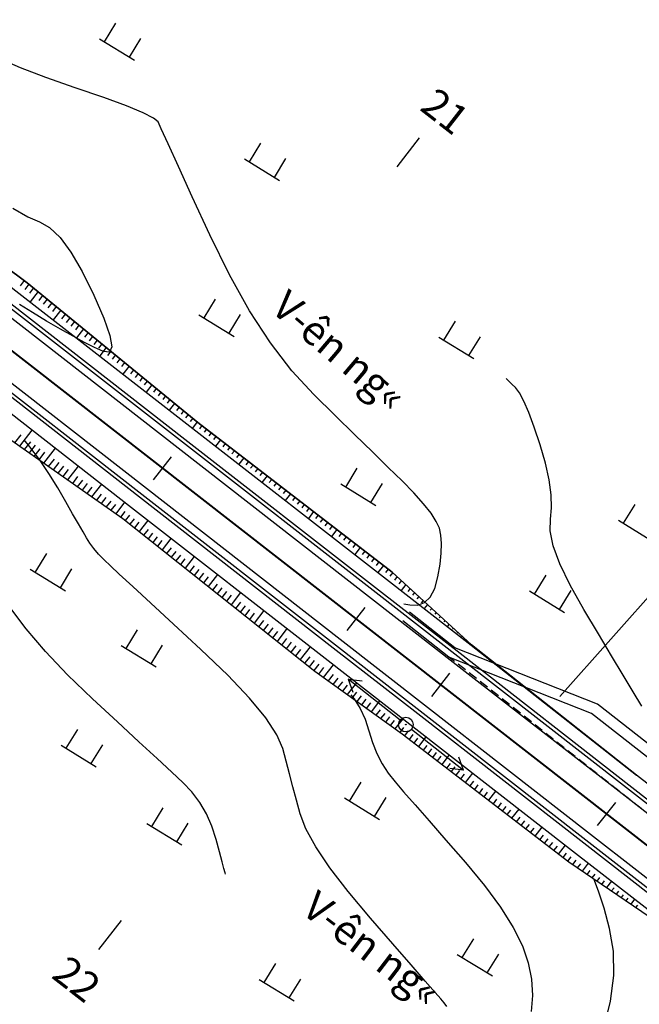
# Model space of a CAD drawing. Units: inches. Extents: x 14 to 7553, y 13 to 4622.
# Drawn here: x 1638 to 1680, y 4267 to 4334 of the extents above; entities that cross this region are included whole.
import ezdxf

# ---------------------------------------------------------------- set-up
doc = ezdxf.new("R2010")
doc.units = ezdxf.units.IN
doc.header["$MEASUREMENT"] = 0
doc.linetypes.add('HIDDEN2', pattern=[4.7625, 3.175, -1.5875])
for name, color, linetype in [('CAODO', 2, 'Continuous'), ('DH_01(Tân Mỹ - Ngọc Lâu - Tự Do)_DongMuc', 3, 'Continuous'), ('DIEN', 7, 'Continuous'), ('ENTCOC', 1, 'Continuous'), ('ghi chu', 7, 'Continuous'), ('Le GC_3D', 4, 'Continuous'), ('Le KGC_3D', 5, 'Continuous'), ('MEPTLP', 2, 'Continuous'), ('MEPTLT', 2, 'Continuous'), ('TALUY_2D', 7, 'Continuous'), ('Texttencoc', 5, 'Continuous'), ('THUCVAT', 3, 'Continuous'), ('TUYEN', 7, 'Continuous')]:
    doc.layers.add(name, color=color, linetype=linetype)
doc.layers.add('Taluy_3D', color=1, linetype='Continuous', lineweight=18)
doc.styles.get("Standard").update_dxf_attribs({"font": 'arial.ttf'})
doc.styles.add('TenCoc', font='VHARIALN.TTF')
doc.styles.add('VNTIME', font='VNTIME.TTF')
doc.dimstyles.get("Standard").update_dxf_attribs({"dimtxt": 0.18, "dimasz": 0.18, "dimexe": 0.18, "dimexo": 0.0625, "dimgap": 0.09, "dimtad": 0, "dimtih": 1, "dimtoh": 1, "dimdec": 4, "dimzin": 0, "dimdsep": 46, "dimtxsty": 'Standard', "dimcen": 0.09, "dimadec": 0, "dimazin": 0, "dimtfac": 1, "dimtdec": 4, "dimtofl": 0, "dimtmove": 0, "dimatfit": 3, "dimfxl": 0, "dimtolj": 1, "dimtzin": 0, "dimarcsym": 0})

# ---------------------------------------------------------------- blocks, each defined once
blk = doc.blocks.new('HT1')
at = {"layer": 'DIEN', "color": 170, "linetype": 'Continuous'}
for points in [[(134.607, 289.998), (133.801, 290.496)], [(130.107, 289.998), (134.607, 289.998)], [(134.607, 289.998), (133.801, 289.5)]]:
    blk.add_lwpolyline(points, dxfattribs=at)
for radius in [0.5, 0.0223]:
    blk.add_circle((129.607, 289.998), radius, dxfattribs=at)
blk = doc.blocks.new('HT')
at = {"layer": 'DIEN', "color": 170, "linetype": 'Continuous'}
for points in [[(124.607, 292.046), (125.413, 292.544)], [(124.607, 292.046), (125.413, 291.548)], [(129.107, 292.046), (124.607, 292.046)]]:
    blk.add_lwpolyline(points, dxfattribs=at)
for radius in [0.5, 0.0223]:
    blk.add_circle((129.607, 292.046), radius, dxfattribs=at)
blk = doc.blocks.new('HT2')
at = {"layer": 'DIEN'}
for name, p in [('HT', (0, -2.048)), ('HT1', (0, 0))]:
    blk.add_blockref(name, p, dxfattribs=at)
blk = doc.blocks.new('Hoa - mµu')
at = {"layer": 'THUCVAT', "color": 3}
for p, q in [((-1, 0), (-1, 1.5)), ((1, 0), (1, 1.5)), ((-1.4, 0), (1.4, 0))]:
    blk.add_line(p, q, dxfattribs=at)
blk = doc.blocks.new('tx')
at = {"layer": 'CAODO'}
for p, q in [((-4.25, 15.073), (-4.25, 19)), ((-3.5, 15), (-3.5, 19)), ((-7.25, 5.073), (-4.25, 15.073)), ((-6.5, 5), (-3.5, 15)), ((-7.25, 5.073), (-7.25, -5.073)), ((-6.5, 5), (-6.5, -5)), ((-7.25, -5.073), (-4.25, -15.073)), ((-6.5, -5), (-3.5, -15)), ((-4.25, -15.073), (-4.25, -19)), ((-3.5, -15), (-3.5, -19))]:
    blk.add_line(p, q, dxfattribs=at)
at = {"layer": 'CAODO', "linetype": 'HIDDEN2', "ltscale": 0.2}
blk.add_lwpolyline([(-3.5, 15), (-3.5, -15)], dxfattribs=at)

msp = doc.modelspace()

# ---------------------------------------------------------------- linework, layer by layer
at = {"layer": 'DH_01(Tân Mỹ - Ngọc Lâu - Tự Do)_DongMuc', "color": 8}
for points, elevation in [([(1664.04275, 4294.22268), (1664.4331, 4294.14412), (1664.98234, 4294.11778), (1665.44878, 4294.29598), (1665.83243, 4294.67872), (1666.13329, 4295.266), (1666.35135, 4296.05782), (1666.49676, 4296.90509), (1666.57967, 4297.65873), (1666.60007, 4298.31874), (1666.55797, 4298.88511), (1666.45336, 4299.35785), (1666.24307, 4299.82734), (1665.88392, 4300.38398), (1665.37591, 4301.02776), (1664.71903, 4301.75869), (1663.9133, 4302.57676), (1662.96896, 4303.50123), (1661.89626, 4304.55135), (1660.6952, 4305.72714), (1659.36579, 4307.02858), (1657.90802, 4308.45567), (1656.40715, 4310.08264), (1654.94845, 4311.98369), (1653.53192, 4314.15884), (1652.15755, 4316.60807), (1650.82534, 4319.33139), (1649.63555, 4321.92707), (1648.68841, 4323.99336), (1647.98392, 4325.53028), (1647.5221, 4326.53781), (1647.30292, 4327.01596), (1646.99926, 4327.27996), (1646.28397, 4327.64505), (1645.15705, 4328.11121), (1643.6185, 4328.67847), (1641.66832, 4329.3468), (1639.6595, 4330.04543), (1637.94502, 4330.70356), (1636.5249, 4331.32119)], 383), ([(1637.42654, 4321.13616), (1638.45411, 4320.55798), (1639.2427, 4320.21652), (1639.92618, 4319.83839), (1640.63841, 4319.15021), (1641.3794, 4318.15198), (1642.14913, 4316.8437), (1642.94762, 4315.22537), (1643.62354, 4313.65334), (1644.02554, 4312.484), (1644.15365, 4311.71734), (1644.00784, 4311.35335), (1643.58813, 4311.39204), (1642.9878, 4311.66672), (1642.30014, 4312.01067), (1641.52513, 4312.4239), (1640.66279, 4312.90641), (1639.71311, 4313.4582), (1638.75713, 4314.03489), (1637.87587, 4314.59213)], 384), ([(1680.21763, 4287.25697), (1679.64016, 4288.22231), (1678.95769, 4289.36316), (1678.17023, 4290.67953), (1677.27777, 4292.17142), (1676.28032, 4293.83882), (1675.34928, 4295.48887), (1674.65605, 4296.92871), (1674.20064, 4298.15834), (1673.98304, 4299.17775), (1674.00326, 4299.98696), (1674.08658, 4300.75197), (1674.05829, 4301.63882), (1673.9184, 4302.64749), (1673.66691, 4303.778), (1673.30381, 4305.03035), (1672.90152, 4306.23703), (1672.53243, 4307.23057), (1672.19655, 4308.01097), (1671.89388, 4308.57822), (1671.62443, 4308.93233), (1671.39686, 4309.15511), (1671.21986, 4309.32838), (1671.09343, 4309.45215), (1671.01758, 4309.52641), (1670.99229, 4309.55116), (1670.9923, 4309.55117)], 382), ([(1651.8876, 4275.81042), (1651.8876, 4275.81042), (1651.8876, 4275.81042), (1651.8876, 4275.81042), (1651.8876, 4275.81043), (1651.8876, 4275.81043), (1651.86253, 4275.90497), (1651.78729, 4276.18861), (1651.66191, 4276.66134), (1651.48636, 4277.32317), (1651.26066, 4278.17408), (1650.96971, 4279.08537), (1650.59842, 4279.92832), (1650.14678, 4280.70292), (1649.6148, 4281.40917), (1649.00247, 4282.04708), (1648.23442, 4282.75774), (1647.23528, 4283.68221), (1646.00505, 4284.82051), (1644.54372, 4286.17264), (1642.8513, 4287.73859), (1641.14384, 4289.38339), (1639.6374, 4290.97209), (1638.33197, 4292.50467), (1637.22757, 4293.98114)], 386), ([(1660.41976, 4288.01805), (1660.64172, 4287.75276), (1661.05584, 4287.09635), (1661.39209, 4286.3716), (1661.65046, 4285.57849), (1661.89731, 4284.77739), (1662.19901, 4284.02864), (1662.55555, 4283.33223), (1662.96694, 4282.68818), (1663.43317, 4282.09647), (1664.01968, 4281.42457), (1664.7919, 4280.53992), (1665.74982, 4279.44252), (1666.89346, 4278.13237), (1668.2228, 4276.60948), (1669.53165, 4275.03249), (1670.6138, 4273.56006), (1671.46925, 4272.1922), (1672.098, 4270.92889), (1672.50005, 4269.77014), (1672.71377, 4268.66582), (1672.77749, 4267.56582), (1672.69123, 4266.47013)], 384), ([(1674.8099, 4258.44219), (1674.89414, 4258.64035), (1675.14686, 4259.23481), (1675.56807, 4260.22559), (1676.15776, 4261.61267), (1676.91593, 4263.39605), (1677.63473, 4265.33032), (1678.10631, 4267.17005), (1678.33067, 4268.91523), (1678.30781, 4270.56587), (1678.03773, 4272.12196), (1677.65328, 4273.50957), (1677.2873, 4274.65474), (1676.96448, 4275.49336)], 383)]:
    msp.add_lwpolyline(points, dxfattribs=dict(at, elevation=elevation))
at = {"layer": 'DH_01(Tân Mỹ - Ngọc Lâu - Tự Do)_DongMuc', "color": 30, "elevation": 385}
msp.add_lwpolyline([(1666.96905, 4266.79586), (1666.78124, 4267.0514), (1666.55408, 4267.32509), (1666.16504, 4267.77079), (1665.49155, 4268.54233), (1664.53362, 4269.63973), (1663.29126, 4271.06298), (1661.76445, 4272.81209), (1660.23754, 4274.62639), (1658.99484, 4276.24522), (1658.03637, 4277.6686), (1657.36211, 4278.89651), (1656.97207, 4279.92896), (1656.72671, 4280.85401), (1656.48648, 4281.75972), (1656.25138, 4282.64609), (1656.0214, 4283.51312), (1655.79656, 4284.36081), (1655.39532, 4285.30118), (1654.63616, 4286.44626), (1653.51908, 4287.79603), (1652.04409, 4289.35051), (1650.21117, 4291.10969), (1648.35562, 4292.82658), (1646.81273, 4294.25417), (1645.5825, 4295.39247), (1644.66492, 4296.24148), (1644.06, 4296.8012), (1643.63634, 4297.20931), (1643.26256, 4297.60349), (1642.93866, 4297.98376), (1642.66464, 4298.3501), (1642.44049, 4298.70252), (1642.20261, 4299.11504), (1641.88739, 4299.66167), (1641.49483, 4300.34243), (1641.02493, 4301.1573), (1640.47769, 4302.1063), (1639.87675, 4303.09537), (1639.24575, 4304.03047), (1638.5847, 4304.9116), (1638.20319, 4305.36822)], dxfattribs=at)
at = {"layer": 'ENTCOC', "color": 2}
for p, q in [((1648.20755, 4304.23037), (1646.97869, 4302.65242)), ((1661.38339, 4293.96941), (1660.15454, 4292.39146)), ((1667.14289, 4289.48408), (1665.91403, 4287.90614)), ((1678.4252, 4280.69775), (1677.19634, 4279.11981))]:
    msp.add_line(p, q, dxfattribs=at)
at = {"layer": 'Le GC_3D'}
for points in [[(1596.53497, 4341.25052, 44.9261), (1605.39614, 4336.40392, 44.7493), (1607.15083, 4335.44419, 44.75187), (1608.46685, 4334.7244, 44.7538), (1608.91306, 4334.47917, 44.75444), (1610.68779, 4333.48014, 44.75701), (1612.44603, 4332.45235, 44.7403), (1614.18731, 4331.39609, 44.7043), (1615.91117, 4330.31162, 44.6683), (1617.10725, 4329.53586, 44.6431), (1617.61714, 4329.19923, 44.6323), (1619.30478, 4328.05922, 44.5963), (1620.97364, 4326.89189, 44.5603), (1622.62328, 4325.69756, 44.52044), (1624.25326, 4324.47653, 44.44587), (1625.302, 4323.66869, 44.3974), (1625.85429, 4323.2386, 44.3713), (1627.43225, 4322.00976, 44.29673), (1637.1367, 4314.45241, 44.0549), (1648.9714, 4305.23612, 43.7849), (1662.14736, 4294.97533, 43.4843), (1667.90692, 4290.49007, 43.3529), (1679.18933, 4281.70388, 43.0955), (1688.65709, 4274.33085, 42.8795)], [(1596.29504, 4340.81185, 44.9461), (1605.15621, 4335.96525, 44.7643), (1606.9109, 4335.00552, 44.7583), (1608.22692, 4334.28573, 44.7538), (1608.67134, 4334.04148, 44.7523), (1610.43899, 4333.04644, 44.7463), (1612.1902, 4332.02276, 44.7253), (1613.92452, 4330.97072, 44.6893), (1615.64149, 4329.89058, 44.6533), (1616.83279, 4329.11792, 44.6281), (1617.34064, 4328.78264, 44.6173), (1619.02154, 4327.64718, 44.5813), (1620.68373, 4326.48452, 44.5453), (1622.32678, 4325.29496, 44.5063), (1623.95025, 4324.07881, 44.4403), (1624.99479, 4323.2742, 44.3974), (1625.54708, 4322.84411, 44.3743), (1627.12504, 4321.61527, 44.3083), (1636.82949, 4314.05792, 44.0749), (1648.66419, 4304.84163, 43.8049), (1661.84016, 4294.58084, 43.5043), (1667.59971, 4290.09558, 43.3729), (1678.88212, 4281.30939, 43.1155), (1688.34988, 4273.93636, 42.8995)], [(1594.61552, 4337.74115, 44.9461), (1603.4767, 4332.89454, 44.7643), (1605.23139, 4331.93482, 44.7283), (1606.5474, 4331.21502, 44.7013), (1606.97934, 4330.97763, 44.6923), (1608.69734, 4330.01054, 44.6563), (1610.39937, 4329.01562, 44.6203), (1612.08498, 4327.99312, 44.5843), (1613.75372, 4326.94332, 44.5483), (1614.91157, 4326.19236, 44.5231), (1615.40515, 4325.8665, 44.5123), (1617.03884, 4324.76293, 44.4763), (1618.65435, 4323.63293, 44.4403), (1620.25125, 4322.47677, 44.4043), (1621.82912, 4321.29478, 44.3683), (1622.84433, 4320.51277, 44.3449), (1623.39661, 4320.08268, 44.3323), (1624.97457, 4318.85384, 44.2963), (1634.67903, 4311.29649, 44.0749), (1646.51372, 4302.0802, 43.8049), (1659.68969, 4291.81941, 43.5043), (1665.44924, 4287.33415, 43.3729), (1676.73165, 4278.54796, 43.1155), (1686.19941, 4271.17493, 42.8995)], [(1594.37559, 4337.30247, 44.9261), (1603.23677, 4332.45587, 44.7493), (1604.99145, 4331.49615, 44.7133), (1606.30747, 4330.77635, 44.6863), (1606.73763, 4330.53994, 44.6773), (1608.44853, 4329.57684, 44.6413), (1610.14354, 4328.58602, 44.6053), (1611.82219, 4327.56775, 44.5693), (1613.48404, 4326.52228, 44.5333), (1614.63711, 4325.77443, 44.5081), (1615.12866, 4325.4499, 44.4973), (1616.7556, 4324.3509, 44.4613), (1618.36444, 4323.22556, 44.4253), (1619.95474, 4322.07417, 44.3893), (1621.5261, 4320.89706, 44.3533), (1622.53712, 4320.11828, 44.3299), (1623.0894, 4319.68819, 44.3173), (1624.66736, 4318.45935, 44.2813), (1634.37182, 4310.902, 44.0549), (1646.20651, 4301.68571, 43.7849), (1659.38248, 4291.42492, 43.4843), (1665.14203, 4286.93966, 43.3529), (1676.42444, 4278.15347, 43.0955), (1685.8922, 4270.78044, 42.8795)]]:
    msp.add_polyline3d(points, dxfattribs=at)
at = {"layer": 'Le KGC_3D'}
for points in [[(1596.53497, 4341.25052, 44.9261), (1605.39614, 4336.40392, 44.7493), (1607.15083, 4335.44419, 44.75187), (1608.46685, 4334.7244, 44.7538), (1608.91306, 4334.47917, 44.75444), (1610.68779, 4333.48014, 44.75701), (1612.44603, 4332.45235, 44.7403), (1614.18731, 4331.39609, 44.7043), (1615.91117, 4330.31162, 44.6683), (1617.10725, 4329.53586, 44.6431), (1617.61714, 4329.19923, 44.6323), (1619.30478, 4328.05922, 44.5963), (1620.97364, 4326.89189, 44.5603), (1622.62328, 4325.69756, 44.52044), (1624.25326, 4324.47653, 44.44587), (1625.302, 4323.66869, 44.3974), (1625.85429, 4323.2386, 44.3713), (1627.43225, 4322.00976, 44.29673), (1637.1367, 4314.45241, 44.0549), (1648.9714, 4305.23612, 43.7849), (1662.14736, 4294.97533, 43.4843), (1667.90692, 4290.49007, 43.3529), (1679.18933, 4281.70388, 43.0955), (1688.65709, 4274.33085, 42.8795)], [(1596.65494, 4341.46986, 44.9161), (1605.51611, 4336.62325, 44.7393), (1607.2708, 4335.66353, 44.74187), (1608.58681, 4334.94374, 44.7438), (1609.03391, 4334.69801, 44.74444), (1610.8122, 4333.69699, 44.74701), (1612.57395, 4332.66715, 44.7303), (1614.31871, 4331.60877, 44.6943), (1616.04601, 4330.52213, 44.6583), (1617.24448, 4329.74483, 44.6331), (1617.75539, 4329.40752, 44.6223), (1619.4464, 4328.26524, 44.5863), (1621.1186, 4327.09558, 44.5503), (1622.77154, 4325.89886, 44.51044), (1624.40477, 4324.67538, 44.43587), (1625.45561, 4323.86594, 44.3874), (1626.00789, 4323.43585, 44.3613), (1627.58585, 4322.20701, 44.28673), (1637.29031, 4314.64965, 44.0449), (1649.12501, 4305.43337, 43.7749), (1662.30097, 4295.17257, 43.4743), (1668.06052, 4290.68731, 43.3429), (1679.34294, 4281.90112, 43.0855), (1688.81069, 4274.52809, 42.8695)], [(1594.25563, 4337.08314, 44.9161), (1603.1168, 4332.23653, 44.7393), (1604.87149, 4331.27681, 44.7033), (1606.1875, 4330.55702, 44.6763), (1606.61677, 4330.32109, 44.6673), (1608.32413, 4329.35999, 44.6313), (1610.01562, 4328.37123, 44.5953), (1611.69079, 4327.35506, 44.5593), (1613.3492, 4326.31176, 44.5233), (1614.49988, 4325.56546, 44.4981), (1614.99041, 4325.24161, 44.4873), (1616.61398, 4324.14488, 44.4513), (1618.21948, 4323.02187, 44.4153), (1619.80649, 4321.87288, 44.3793), (1621.37459, 4320.6982, 44.3433), (1622.38351, 4319.92104, 44.3199), (1622.9358, 4319.49095, 44.3073), (1624.51376, 4318.26211, 44.2713), (1634.21821, 4310.70475, 44.0449), (1646.05291, 4301.48847, 43.7749), (1659.22887, 4291.22767, 43.4743), (1664.98843, 4286.74241, 43.3429), (1676.27084, 4277.95622, 43.0855), (1685.7386, 4270.58319, 42.8695)], [(1594.37559, 4337.30247, 44.9261), (1603.23677, 4332.45587, 44.7493), (1604.99145, 4331.49615, 44.7133), (1606.30747, 4330.77635, 44.6863), (1606.73763, 4330.53994, 44.6773), (1608.44853, 4329.57684, 44.6413), (1610.14354, 4328.58602, 44.6053), (1611.82219, 4327.56775, 44.5693), (1613.48404, 4326.52228, 44.5333), (1614.63711, 4325.77443, 44.5081), (1615.12866, 4325.4499, 44.4973), (1616.7556, 4324.3509, 44.4613), (1618.36444, 4323.22556, 44.4253), (1619.95474, 4322.07417, 44.3893), (1621.5261, 4320.89706, 44.3533), (1622.53712, 4320.11828, 44.3299), (1623.0894, 4319.68819, 44.3173), (1624.66736, 4318.45935, 44.2813), (1634.37182, 4310.902, 44.0549), (1646.20651, 4301.68571, 43.7849), (1659.38248, 4291.42492, 43.4843), (1665.14203, 4286.93966, 43.3529), (1676.42444, 4278.15347, 43.0955), (1685.8922, 4270.78044, 42.8795)]]:
    msp.add_polyline3d(points, dxfattribs=at)
at = {"layer": 'MEPTLP', "elevation": 138.84787, "flags": 128}
msp.add_lwpolyline([(1593.22096, 4335.19142), (1601.51236, 4329.3031), (1603.26705, 4328.34337), (1604.58307, 4327.62358), (1605.00041, 4327.39421), (1606.66034, 4326.45981), (1608.30484, 4325.49851), (1609.86829, 4324.40505), (1611.47892, 4323.39181), (1612.59645, 4322.667), (1613.07285, 4322.35248), (1614.64964, 4321.28735), (1616.20889, 4320.19669), (1617.91564, 4319.30545), (1619.44219, 4318.16189), (1620.42439, 4317.40532), (1620.97668, 4316.97522), (1622.55464, 4315.74639), (1632.61299, 4308.64348), (1644.9129, 4300.02458), (1657.98157, 4289.626), (1663.91639, 4285.3658), (1675.25645, 4276.65364), (1685.20375, 4269.89639)], dxfattribs=at)
at = {"layer": 'MEPTLT', "flags": 128}
msp.add_lwpolyline([(1689.33672, 4275.19897), (1679.85704, 4282.55669), (1668.63394, 4291.41905), (1663.2406, 4296.37456), (1650.00873, 4306.56357), (1638.40114, 4316.0715), (1628.5364, 4323.42302), (1626.95844, 4324.65186), (1626.40616, 4325.08196), (1625.34239, 4325.90136), (1623.68906, 4327.13989), (1622.08469, 4328.44816), (1620.39033, 4329.63332), (1618.6769, 4330.79075), (1618.15923, 4331.13252), (1616.94487, 4331.92013), (1615.19467, 4333.02117), (1613.127, 4333.59017), (1611.35013, 4334.62885), (1609.55659, 4335.63846), (1609.10566, 4335.88629), (1607.78964, 4336.60608), (1606.03495, 4337.56581), (1597.17369, 4342.41225)], dxfattribs=at)
at = {"layer": 'TALUY_2D', "color": 252}
for p, q in [((1638.20669, 4316.21553, -339.17), (1637.93067, 4315.86109, -339.17)), ((1638.52288, 4315.9707, -339.17), (1638.24652, 4315.61582, -339.17)), ((1638.83232, 4315.71723, -339.17), (1638.55899, 4315.36624, -339.17)), ((1639.45121, 4315.2103, -339.17), (1639.18392, 4314.86708, -339.17)), ((1639.76065, 4314.95683, -339.17), (1639.49639, 4314.6175, -339.17)), ((1640.07009, 4314.70336, -339.17), (1639.80886, 4314.36792, -339.17)), ((1640.37953, 4314.44989, -339.17), (1640.12133, 4314.11834, -339.17)), ((1640.99841, 4313.94296, -339.17), (1640.74627, 4313.61918, -339.17)), ((1641.30785, 4313.68949, -339.17), (1641.05874, 4313.36959, -339.17)), ((1641.6173, 4313.43602, -339.17), (1641.37121, 4313.12001, -339.17)), ((1641.92674, 4313.18255, -339.17), (1641.68367, 4312.87043, -339.17)), ((1642.54562, 4312.67562, -339.17), (1642.30861, 4312.37127, -339.17)), ((1642.85506, 4312.42215, -339.17), (1642.62108, 4312.12169, -339.17)), ((1643.1645, 4312.16868, -339.17), (1642.93355, 4311.87211, -339.17)), ((1643.47395, 4311.91521, -339.17), (1643.24602, 4311.62253, -339.17)), ((1644.09283, 4311.40828, -339.17), (1643.87096, 4311.12337, -339.17)), ((1644.40227, 4311.15481, -339.17), (1644.18343, 4310.87379, -339.17)), ((1644.71171, 4310.90134, -339.17), (1644.49589, 4310.62421, -339.17)), ((1645.02115, 4310.64788, -339.17), (1644.80836, 4310.37463, -339.17)), ((1645.64004, 4310.14094, -339.17), (1645.4333, 4309.87547, -339.17)), ((1645.94948, 4309.88747, -339.17), (1645.74577, 4309.62589, -339.17)), ((1646.25892, 4309.634, -339.17), (1646.05824, 4309.37631, -339.17)), ((1646.56836, 4309.38054, -339.17), (1646.37071, 4309.12673, -339.17)), ((1647.18724, 4308.8736, -339.17), (1646.99564, 4308.62757, -339.17)), ((1647.49669, 4308.62013, -339.17), (1647.30811, 4308.37799, -339.17)), ((1647.80613, 4308.36667, -339.17), (1647.62058, 4308.12841, -339.17)), ((1648.11557, 4308.1132, -339.17), (1647.93305, 4307.87883, -339.17)), ((1648.73445, 4307.60626, -339.17), (1648.55799, 4307.37966, -339.17)), ((1649.04389, 4307.35279, -339.17), (1648.87046, 4307.13008, -339.17)), ((1649.35333, 4307.09933, -339.17), (1649.18293, 4306.8805, -339.17)), ((1649.66278, 4306.84586, -339.17), (1649.4954, 4306.63092, -339.17)), ((1650.28833, 4306.34732, -339.17), (1650.12371, 4306.13593, -339.17)), ((1650.60525, 4306.10327, -339.17), (1650.43996, 4305.89102, -339.17)), ((1637.56928, 4305.17047, -339.17), (1638.00167, 4305.72571, -339.17)), ((1650.92218, 4305.85923, -339.17), (1650.75622, 4305.64612, -339.17)), ((1651.23911, 4305.61518, -339.17), (1651.07248, 4305.40122, -339.17)), ((1638.22444, 4304.71138, -339.17), (1638.64444, 4305.25071, -339.17)), ((1638.55202, 4304.48183, -339.17), (1638.96582, 4305.01321, -339.17)), ((1638.8796, 4304.25229, -339.17), (1639.28721, 4304.77571, -339.17)), ((1651.87296, 4305.12709, -339.17), (1651.70499, 4304.91141, -339.17)), ((1652.18989, 4304.88305, -339.17), (1652.02125, 4304.6665, -339.17)), ((1652.50681, 4304.63901, -339.17), (1652.33751, 4304.4216, -339.17)), ((1639.20718, 4304.02274, -339.17), (1639.6086, 4304.53821, -339.17)), ((1639.86234, 4303.56365, -339.17), (1640.25137, 4304.06321, -339.17)), ((1652.82374, 4304.39496, -339.17), (1652.65376, 4304.17669, -339.17)), ((1640.18992, 4303.33411, -339.17), (1640.57275, 4303.82571, -339.17)), ((1640.5175, 4303.10456, -339.17), (1640.89414, 4303.58821, -339.17)), ((1640.84508, 4302.87502, -339.17), (1641.21552, 4303.35071, -339.17)), ((1653.45759, 4303.90687, -339.17), (1653.28628, 4303.68689, -339.17)), ((1653.77452, 4303.66283, -339.17), (1653.60253, 4303.44198, -339.17)), ((1654.09144, 4303.41878, -339.17), (1653.91879, 4303.19708, -339.17)), ((1641.50024, 4302.41593, -339.17), (1641.8583, 4302.87571, -339.17)), ((1641.82782, 4302.18638, -339.17), (1642.17968, 4302.63821, -339.17)), ((1654.40837, 4303.17474, -339.17), (1654.23505, 4302.95217, -339.17)), ((1655.04222, 4302.68665, -339.17), (1654.86756, 4302.46237, -339.17)), ((1642.1554, 4301.95684, -339.17), (1642.50107, 4302.40071, -339.17)), ((1642.48298, 4301.72729, -339.17), (1642.82245, 4302.16321, -339.17)), ((1655.35915, 4302.44261, -339.17), (1655.18382, 4302.21746, -339.17)), ((1655.67608, 4302.19856, -339.17), (1655.50007, 4301.97256, -339.17)), ((1655.993, 4301.95452, -339.17), (1655.81633, 4301.72765, -339.17)), ((1643.13815, 4301.2682, -339.17), (1643.46522, 4301.68821, -339.17)), ((1643.46573, 4301.03866, -339.17), (1643.78661, 4301.45071, -339.17)), ((1656.62685, 4301.46643, -339.17), (1656.44884, 4301.23784, -339.17)), ((1643.79331, 4300.80911, -339.17), (1644.10799, 4301.21321, -339.17)), ((1644.12089, 4300.57957, -339.17), (1644.42938, 4300.97571, -339.17)), ((1656.94378, 4301.22238, -339.17), (1656.7651, 4300.99294, -339.17)), ((1657.26071, 4300.97834, -339.17), (1657.08136, 4300.74804, -339.17)), ((1657.57763, 4300.7343, -339.17), (1657.39761, 4300.50313, -339.17)), ((1644.77605, 4300.12048, -339.17), (1645.07215, 4300.50071, -339.17)), ((1645.09514, 4299.87957, -339.17), (1645.38941, 4300.25744, -339.17)), ((1645.40815, 4299.63052, -339.17), (1645.7037, 4300.01003, -339.17)), ((1658.21149, 4300.24621, -339.17), (1658.03013, 4300.01332, -339.17)), ((1658.52841, 4300.00216, -339.17), (1658.34639, 4299.76842, -339.17)), ((1645.72115, 4299.38147, -339.17), (1646.01799, 4299.76263, -339.17)), ((1646.34716, 4298.88336, -339.17), (1646.64657, 4299.26782, -339.17)), ((1658.84534, 4299.75812, -339.17), (1658.66264, 4299.52352, -339.17)), ((1659.16227, 4299.51407, -339.17), (1658.9789, 4299.27861, -339.17)), ((1646.66017, 4298.6343, -339.17), (1646.96085, 4299.02042, -339.17)), ((1646.97317, 4298.38525, -339.17), (1647.27514, 4298.77301, -339.17)), ((1659.79612, 4299.02599, -339.17), (1659.61141, 4298.7888, -339.17)), ((1660.11304, 4298.78194, -339.17), (1659.92767, 4298.5439, -339.17)), ((1647.28618, 4298.1362, -339.17), (1647.58943, 4298.52561, -339.17)), ((1647.91219, 4297.63809, -339.17), (1648.21801, 4298.0308, -339.17)), ((1660.42997, 4298.5379, -339.17), (1660.24393, 4298.29899, -339.17)), ((1660.7469, 4298.29385, -339.17), (1660.56018, 4298.05409, -339.17)), ((1648.22519, 4297.38903, -339.17), (1648.5323, 4297.7834, -339.17)), ((1648.5382, 4297.13998, -339.17), (1648.84659, 4297.53599, -339.17)), ((1648.8512, 4296.89092, -339.17), (1649.16088, 4297.28859, -339.17)), ((1661.38075, 4297.80576, -339.17), (1661.1927, 4297.56428, -339.17)), ((1661.69768, 4297.56172, -339.17), (1661.50895, 4297.31938, -339.17)), ((1662.0146, 4297.31767, -339.17), (1661.82521, 4297.07447, -339.17)), ((1649.47721, 4296.39282, -339.17), (1649.78946, 4296.79378, -339.17)), ((1662.33153, 4297.07363, -339.17), (1662.14147, 4296.82957, -339.17)), ((1662.96538, 4296.58554, -339.17), (1662.77398, 4296.33976, -339.17)), ((1649.79022, 4296.14376, -339.17), (1650.10375, 4296.54638, -339.17)), ((1650.10322, 4295.89471, -339.17), (1650.41804, 4296.29897, -339.17)), ((1650.41623, 4295.64565, -339.17), (1650.73233, 4296.05157, -339.17)), ((1663.27917, 4296.33777, -339.17), (1663.0886, 4296.09305, -339.17)), ((1663.57372, 4296.06714, -339.17), (1663.39314, 4295.83526, -339.17)), ((1651.04224, 4295.14755, -339.17), (1651.36091, 4295.55676, -339.17)), ((1651.35524, 4294.89849, -339.17), (1651.6752, 4295.30936, -339.17)), ((1663.86826, 4295.7965, -339.17), (1663.69769, 4295.57746, -339.17)), ((1664.45736, 4295.25523, -339.17), (1664.30678, 4295.06188, -339.17)), ((1651.66825, 4294.64944, -339.17), (1651.98949, 4295.06195, -339.17)), ((1651.98125, 4294.40038, -339.17), (1652.30378, 4294.81455, -339.17)), ((1664.7519, 4294.9846, -339.17), (1664.61132, 4294.80408, -339.17)), ((1665.04645, 4294.71397, -339.17), (1664.91587, 4294.54629, -339.17)), ((1652.60726, 4293.90227, -339.17), (1652.93236, 4294.31974, -339.17)), ((1652.92026, 4293.65322, -339.17), (1653.24665, 4294.07233, -339.17)), ((1665.34099, 4294.44333, -339.17), (1665.22041, 4294.2885, -339.17)), ((1665.93008, 4293.90206, -339.17), (1665.82951, 4293.77291, -339.17)), ((1653.23327, 4293.40417, -339.17), (1653.56094, 4293.82493, -339.17)), ((1653.54627, 4293.15511, -339.17), (1653.87523, 4293.57753, -339.17)), ((1666.22463, 4293.63143, -339.17), (1666.13405, 4293.51512, -339.17)), ((1666.51917, 4293.36079, -339.17), (1666.4386, 4293.25732, -339.17)), ((1654.17228, 4292.657, -339.17), (1654.50381, 4293.08272, -339.17)), ((1654.48529, 4292.40795, -339.17), (1654.8181, 4292.83531, -339.17)), ((1654.79829, 4292.1589, -339.17), (1655.13239, 4292.58791, -339.17)), ((1666.81372, 4293.09016, -339.17), (1666.74314, 4292.99953, -339.17)), ((1655.1113, 4291.90984, -339.17), (1655.44668, 4292.34051, -339.17)), ((1667.40281, 4292.54889, -339.17), (1667.35223, 4292.48394, -339.17)), ((1667.69736, 4292.27826, -339.17), (1667.65678, 4292.22615, -339.17)), ((1667.9919, 4292.00762, -339.17), (1667.96132, 4291.96836, -339.17)), ((1655.73731, 4291.41173, -339.17), (1656.07526, 4291.8457, -339.17)), ((1656.05031, 4291.16268, -339.17), (1656.38955, 4291.59829, -339.17)), ((1656.36332, 4290.91363, -339.17), (1656.70384, 4291.35089, -339.17)), ((1668.28645, 4291.73699, -339.17), (1668.26587, 4291.71056, -339.17)), ((1656.67632, 4290.66457, -339.17), (1657.01813, 4291.10349, -339.17)), ((1657.30233, 4290.16646, -339.17), (1657.64671, 4290.60868, -339.17)), ((1668.89161, 4291.21458, -339.17), (1668.88295, 4291.20345, -339.17)), ((1669.20554, 4290.96669, -339.17), (1669.19712, 4290.95588, -339.17)), ((1669.51946, 4290.7188, -339.17), (1669.51129, 4290.7083, -339.17)), ((1657.61534, 4289.91741, -339.17), (1657.961, 4290.36127, -339.17)), ((1657.92834, 4289.66835, -339.17), (1658.27529, 4290.11387, -339.17)), ((1669.83339, 4290.4709, -339.17), (1669.82547, 4290.46073, -339.17)), ((1670.46124, 4289.97512, -339.17), (1670.45381, 4289.96558, -339.17)), ((1658.25126, 4289.43241, -339.17), (1658.59444, 4289.87309, -339.17)), ((1658.90115, 4288.96589, -339.17), (1659.23474, 4289.39425, -339.17)), ((1670.77517, 4289.72723, -339.17), (1670.76799, 4289.71801, -339.17)), ((1671.08909, 4289.47933, -339.17), (1671.08216, 4289.47044, -339.17)), ((1671.40302, 4289.23144, -339.17), (1671.39634, 4289.22286, -339.17)), ((1659.2261, 4288.73264, -339.17), (1659.55489, 4289.15483, -339.17)), ((1659.55105, 4288.49938, -339.17), (1659.87504, 4288.91542, -339.17)), ((1659.876, 4288.26612, -339.17), (1660.19519, 4288.676, -339.17)), ((1672.03087, 4288.73566, -339.17), (1672.02468, 4288.72771, -339.17)), ((1660.52589, 4287.79961, -339.17), (1660.83549, 4288.19716, -339.17)), ((1660.85084, 4287.56635, -339.17), (1661.15563, 4287.95774, -339.17)), ((1672.34479, 4288.48776, -339.17), (1672.33886, 4288.48014, -339.17)), ((1672.65872, 4288.23987, -339.17), (1672.65303, 4288.23257, -339.17)), ((1672.97265, 4287.99198, -339.17), (1672.96721, 4287.98499, -339.17)), ((1661.17579, 4287.33309, -339.17), (1661.47578, 4287.71832, -339.17)), ((1661.50073, 4287.09983, -339.17), (1661.79593, 4287.4789, -339.17)), ((1673.6005, 4287.49619, -339.17), (1673.59555, 4287.48985, -339.17)), ((1673.91442, 4287.2483, -339.17), (1673.90973, 4287.24227, -339.17)), ((1662.15063, 4286.63332, -339.17), (1662.43623, 4287.00006, -339.17)), ((1662.47557, 4286.40006, -339.17), (1662.75638, 4286.76064, -339.17)), ((1674.22835, 4287.00041, -339.17), (1674.2239, 4286.9947, -339.17)), ((1674.54227, 4286.75252, -339.17), (1674.53807, 4286.74712, -339.17)), ((1662.80052, 4286.1668, -339.17), (1663.07653, 4286.52123, -339.17)), ((1663.12547, 4285.93354, -339.17), (1663.39668, 4286.28181, -339.17)), ((1675.17013, 4286.25673, -339.17), (1675.16642, 4286.25198, -339.17)), ((1675.48405, 4286.00884, -339.17), (1675.4806, 4286.0044, -339.17)), ((1663.77536, 4285.46703, -339.17), (1664.03698, 4285.80297, -339.17)), ((1664.09592, 4285.22786, -339.17), (1664.355, 4285.56054, -339.17)), ((1664.41312, 4284.98417, -339.17), (1664.67139, 4285.31582, -339.17)), ((1675.79798, 4285.76095, -339.17), (1675.79477, 4285.75683, -339.17)), ((1664.73032, 4284.74048, -339.17), (1664.98778, 4285.07109, -339.17)), ((1665.36472, 4284.2531, -339.17), (1665.62057, 4284.58164, -339.17)), ((1665.68191, 4284.00941, -339.17), (1665.93696, 4284.33691, -339.17)), ((1665.99911, 4283.76571, -339.17), (1666.25335, 4284.09218, -339.17)), ((1666.31631, 4283.52202, -339.17), (1666.56974, 4283.84746, -339.17)), ((1666.9507, 4283.03464, -339.17), (1667.20252, 4283.358, -339.17)), ((1667.2679, 4282.79095, -339.17), (1667.51892, 4283.11328, -339.17)), ((1667.5851, 4282.54726, -339.17), (1667.83531, 4282.86855, -339.17)), ((1667.9023, 4282.30357, -339.17), (1668.1517, 4282.62382, -339.17)), ((1668.53669, 4281.81618, -339.17), (1668.78448, 4282.13437, -339.17)), ((1668.85389, 4281.57249, -339.17), (1669.10087, 4281.88964, -339.17)), ((1669.17109, 4281.3288, -339.17), (1669.41726, 4281.64491, -339.17)), ((1669.48829, 4281.08511, -339.17), (1669.73366, 4281.40019, -339.17)), ((1670.12268, 4280.59772, -339.17), (1670.36644, 4280.91073, -339.17)), ((1670.43988, 4280.35403, -339.17), (1670.68283, 4280.66601, -339.17)), ((1670.75708, 4280.11034, -339.17), (1670.99922, 4280.42128, -339.17)), ((1671.07428, 4279.86665, -339.17), (1671.31561, 4280.17655, -339.17)), ((1671.70867, 4279.37927, -339.17), (1671.9484, 4279.6871, -339.17)), ((1672.02587, 4279.13558, -339.17), (1672.26479, 4279.44237, -339.17)), ((1672.34307, 4278.89188, -339.17), (1672.58118, 4279.19764, -339.17)), ((1672.66027, 4278.64819, -339.17), (1672.89757, 4278.95292, -339.17)), ((1673.29466, 4278.16081, -339.17), (1673.53035, 4278.46346, -339.17)), ((1673.61186, 4277.91712, -339.17), (1673.84675, 4278.21874, -339.17)), ((1673.92906, 4277.67343, -339.17), (1674.16314, 4277.97401, -339.17)), ((1674.24625, 4277.42973, -339.17), (1674.47953, 4277.72928, -339.17)), ((1674.88065, 4276.94235, -339.17), (1675.11231, 4277.23983, -339.17)), ((1675.19785, 4276.69866, -339.17), (1675.4287, 4276.9951, -339.17)), ((1675.5262, 4276.4704, -339.17), (1675.75065, 4276.75861, -339.17)), ((1675.85708, 4276.24563, -339.17), (1676.07385, 4276.52399, -339.17)), ((1676.51883, 4275.7961, -339.17), (1676.72026, 4276.05475, -339.17)), ((1676.84971, 4275.57133, -339.17), (1677.04346, 4275.82013, -339.17)), ((1677.18059, 4275.34656, -339.17), (1677.36666, 4275.58551, -339.17)), ((1677.51146, 4275.1218, -339.17), (1677.68987, 4275.35089, -339.17)), ((1678.17322, 4274.67226, -339.17), (1678.33628, 4274.88165, -339.17)), ((1678.50409, 4274.4475, -339.17), (1678.65948, 4274.64703, -339.17)), ((1678.83497, 4274.22273, -339.17), (1678.98268, 4274.4124, -339.17)), ((1679.16585, 4273.99796, -339.17), (1679.30589, 4274.17778, -339.17)), ((1679.8276, 4273.54843, -339.17), (1679.95229, 4273.70854, -339.17))]:
    msp.add_line(p, q, dxfattribs=at)
at = {"layer": 'TALUY_2D', "color": 251}
for p, q in [((1639.14176, 4315.46376, -339.17), (1638.60114, 4314.76955, -339.17)), ((1640.68897, 4314.19643, -339.17), (1640.17863, 4313.54109, -339.17)), ((1640.68897, 4314.19643, -339.17), (1640.17863, 4313.54109, -339.17)), ((1642.23618, 4312.92909, -339.17), (1641.75611, 4312.31262, -339.17)), ((1643.78339, 4311.66175, -339.17), (1643.33359, 4311.08416, -339.17)), ((1645.33059, 4310.39441, -339.17), (1644.91107, 4309.85569, -339.17)), ((1645.33059, 4310.39441, -339.17), (1644.91107, 4309.85569, -339.17)), ((1646.8778, 4309.12707, -339.17), (1646.48855, 4308.62723, -339.17)), ((1648.42501, 4307.85973, -339.17), (1648.06603, 4307.39876, -339.17)), ((1637.89686, 4304.94092, -339.17), (1638.74925, 4306.03549, -339.17)), ((1649.97222, 4306.59239, -339.17), (1649.64351, 4306.1703, -339.17)), ((1649.97222, 4306.59239, -339.17), (1649.64351, 4306.1703, -339.17)), ((1651.55603, 4305.37114, -339.17), (1651.22144, 4304.94148, -339.17)), ((1639.53476, 4303.7932, -339.17), (1640.3252, 4304.80821, -339.17)), ((1653.14066, 4304.15092, -339.17), (1652.79937, 4303.71266, -339.17)), ((1641.17266, 4302.64547, -339.17), (1641.90116, 4303.58094, -339.17)), ((1641.17266, 4302.64547, -339.17), (1641.90116, 4303.58094, -339.17)), ((1654.7253, 4302.9307, -339.17), (1654.37731, 4302.48384, -339.17)), ((1654.7253, 4302.9307, -339.17), (1654.37731, 4302.48384, -339.17)), ((1642.81057, 4301.49775, -339.17), (1643.47711, 4302.35366, -339.17)), ((1656.30993, 4301.71047, -339.17), (1655.95525, 4301.25502, -339.17)), ((1644.44847, 4300.35002, -339.17), (1645.05306, 4301.12639, -339.17)), ((1657.89456, 4300.49025, -339.17), (1657.53318, 4300.0262, -339.17)), ((1646.03416, 4299.13241, -339.17), (1646.63039, 4299.89804, -339.17)), ((1646.03416, 4299.13241, -339.17), (1646.63039, 4299.89804, -339.17)), ((1659.47919, 4299.27003, -339.17), (1659.11112, 4298.79738, -339.17)), ((1659.47919, 4299.27003, -339.17), (1659.11112, 4298.79738, -339.17)), ((1647.59918, 4297.88714, -339.17), (1648.20827, 4298.66927, -339.17)), ((1661.06382, 4298.04981, -339.17), (1660.68906, 4297.56856, -339.17)), ((1649.16421, 4296.64187, -339.17), (1649.78614, 4297.4405, -339.17)), ((1662.64846, 4296.82959, -339.17), (1662.26699, 4296.33974, -339.17)), ((1650.72923, 4295.3966, -339.17), (1651.36401, 4296.21173, -339.17)), ((1650.72923, 4295.3966, -339.17), (1651.36401, 4296.21173, -339.17)), ((1664.16281, 4295.52587, -339.17), (1663.84166, 4295.11347, -339.17)), ((1664.16281, 4295.52587, -339.17), (1663.84166, 4295.11347, -339.17)), ((1652.29426, 4294.15133, -339.17), (1652.94189, 4294.98296, -339.17)), ((1665.63554, 4294.1727, -339.17), (1665.41438, 4293.88871, -339.17)), ((1653.85928, 4292.90606, -339.17), (1654.51976, 4293.75419, -339.17)), ((1667.10826, 4292.81953, -339.17), (1666.98711, 4292.66395, -339.17)), ((1655.4243, 4291.66079, -339.17), (1656.09763, 4292.52542, -339.17)), ((1655.4243, 4291.66079, -339.17), (1656.09763, 4292.52542, -339.17)), ((1656.98933, 4290.41552, -339.17), (1657.67551, 4291.29664, -339.17)), ((1668.58099, 4291.46635, -339.17), (1668.55984, 4291.43919, -339.17)), ((1668.58099, 4291.46635, -339.17), (1668.55984, 4291.43919, -339.17)), ((1658.57621, 4289.19915, -339.17), (1659.25297, 4290.06819, -339.17)), ((1670.14731, 4290.22301, -339.17), (1670.13197, 4290.2033, -339.17)), ((1660.20094, 4288.03286, -339.17), (1660.82973, 4288.84029, -339.17)), ((1660.20094, 4288.03286, -339.17), (1660.82973, 4288.84029, -339.17)), ((1671.71694, 4288.98355, -339.17), (1671.70408, 4288.96703, -339.17)), ((1661.82568, 4286.86657, -339.17), (1662.40649, 4287.61239, -339.17)), ((1673.28657, 4287.74409, -339.17), (1673.27619, 4287.73075, -339.17)), ((1673.28657, 4287.74409, -339.17), (1673.27619, 4287.73075, -339.17)), ((1663.45042, 4285.70028, -339.17), (1663.98324, 4286.38449, -339.17)), ((1674.8562, 4286.50462, -339.17), (1674.8483, 4286.49448, -339.17)), ((1665.04752, 4284.49679, -339.17), (1665.56083, 4285.15594, -339.17)), ((1665.04752, 4284.49679, -339.17), (1665.56083, 4285.15594, -339.17)), ((1666.63351, 4283.27833, -339.17), (1667.13876, 4283.92713, -339.17)), ((1668.2195, 4282.05987, -339.17), (1668.71668, 4282.69832, -339.17)), ((1669.80549, 4280.84142, -339.17), (1670.29461, 4281.4695, -339.17)), ((1669.80549, 4280.84142, -339.17), (1670.29461, 4281.4695, -339.17)), ((1671.39147, 4279.62296, -339.17), (1671.87254, 4280.24069, -339.17)), ((1672.97746, 4278.4045, -339.17), (1673.45046, 4279.01188, -339.17)), ((1674.56345, 4277.18604, -339.17), (1675.02839, 4277.78307, -339.17)), ((1674.56345, 4277.18604, -339.17), (1675.02839, 4277.78307, -339.17)), ((1676.18795, 4276.02086, -339.17), (1676.60616, 4276.55788, -339.17)), ((1677.84234, 4274.89703, -339.17), (1678.1838, 4275.33551, -339.17)), ((1679.49673, 4273.7732, -339.17), (1679.76145, 4274.11313, -339.17)), ((1679.49673, 4273.7732, -339.17), (1679.76145, 4274.11313, -339.17))]:
    msp.add_line(p, q, dxfattribs=at)
at = {"layer": 'TALUY_2D', "color": 252, "elevation": -339.17}
for points in [[(1579.38953, 4351.37334), (1597.17099, 4342.41338), (1606.03226, 4337.56694), (1607.78694, 4336.60721), (1609.10296, 4335.88742), (1609.55389, 4335.63959), (1611.34744, 4334.62997), (1613.12431, 4333.5913), (1615.19198, 4333.0223), (1616.94217, 4331.92126), (1618.15653, 4331.13365), (1618.67421, 4330.79188), (1620.38763, 4329.63445), (1622.08199, 4328.44929), (1623.68636, 4327.14102), (1625.33969, 4325.90249), (1626.40346, 4325.08308), (1626.95575, 4324.65299), (1628.53371, 4323.42415), (1638.39845, 4316.07263), (1650.00603, 4306.5647), (1663.2379, 4296.37569), (1668.63124, 4291.42018), (1679.85434, 4282.55782)], [(1579.38953, 4351.37334), (1597.08681, 4342.25947), (1605.94799, 4337.41286), (1607.70267, 4336.45314), (1609.01869, 4335.73335), (1609.469, 4335.48586), (1611.26005, 4334.47765), (1613.03445, 4333.44042), (1614.79173, 4332.37444), (1616.53143, 4331.28), (1617.73851, 4330.49711), (1618.25309, 4330.15739), (1619.95624, 4329.0069), (1621.64044, 4327.82885), (1623.30524, 4326.62353), (1624.95021, 4325.39128), (1626.00859, 4324.57602), (1626.56087, 4324.14593), (1628.13883, 4322.91709), (1637.84328, 4315.35974), (1649.67798, 4306.14345), (1662.85395, 4295.88265), (1668.6135, 4291.39739), (1679.85434, 4282.55782)], [(1593.82375, 4336.29353), (1602.68493, 4331.44692), (1604.43961, 4330.4872), (1605.75563, 4329.76741), (1606.18169, 4329.53325), (1607.87628, 4328.57933), (1609.55512, 4327.59796), (1611.21777, 4326.58939), (1612.86377, 4325.5539), (1614.00585, 4324.81317), (1614.49271, 4324.49174), (1616.10414, 4323.40322), (1617.69764, 4322.2886), (1619.27278, 4321.1482), (1620.82916, 4319.98231), (1621.83054, 4319.21096), (1622.38282, 4318.78086), (1623.96078, 4317.55203), (1633.66523, 4309.99467), (1645.49993, 4300.77839), (1658.6759, 4290.51759), (1664.43545, 4286.03233), (1675.71786, 4277.24614), (1685.20375, 4269.89639)], [(1593.22096, 4335.19142), (1601.51236, 4329.3031), (1603.26705, 4328.34337), (1604.58307, 4327.62358), (1605.00041, 4327.39421), (1606.66034, 4326.45981), (1608.30484, 4325.49851), (1609.86829, 4324.40505), (1611.47892, 4323.39181), (1612.59645, 4322.667), (1613.07285, 4322.35248), (1614.64964, 4321.28735), (1616.20889, 4320.19669), (1617.91564, 4319.30545), (1619.44219, 4318.16189), (1620.42439, 4317.40532), (1620.97668, 4316.97522), (1622.55464, 4315.74639), (1632.61299, 4308.64348), (1644.9129, 4300.02458), (1657.98157, 4289.626), (1663.91639, 4285.3658), (1675.25645, 4276.65364), (1685.20375, 4269.89639)]]:
    msp.add_lwpolyline(points, dxfattribs=at)
at = {"layer": 'Taluy_3D'}
for points in [[(1579.38953, 4351.37334, 45.00513), (1597.17099, 4342.41338, 45.15), (1606.03226, 4337.56694, 44.97345), (1607.78694, 4336.60721, 44.97602), (1609.10296, 4335.88742, 44.97795), (1609.55389, 4335.63959, 44.97859), (1611.34744, 4334.62997, 44.98117), (1613.12431, 4333.5913, 44.96445), (1615.19198, 4333.0223, 45.70966), (1616.94217, 4331.92126, 45.67366), (1618.15653, 4331.13365, 45.64846), (1618.67421, 4330.79188, 45.63766), (1620.38763, 4329.63445, 45.60166), (1622.08199, 4328.44929, 45.56566), (1623.68636, 4327.14102, 45.36735), (1625.33969, 4325.90249, 45.29278), (1626.40346, 4325.08308, 45.24431), (1626.95575, 4324.65299, 45.21821), (1628.53371, 4323.42415, 45.14364), (1638.39845, 4316.07263, 45.24964), (1650.00603, 4306.5647, 44.48678), (1663.2379, 4296.37569, 44.30751), (1668.63124, 4291.42018, 43.38141), (1679.85434, 4282.55782, 43.01784)], [(1579.38953, 4351.37334, 45.00513), (1597.08681, 4342.25947, 44.9161), (1605.94799, 4337.41286, 44.7393), (1607.70267, 4336.45314, 44.74187), (1609.01869, 4335.73335, 44.7438), (1609.469, 4335.48586, 44.74444), (1611.26005, 4334.47765, 44.74701), (1613.03445, 4333.44042, 44.7303), (1614.79173, 4332.37444, 44.6943), (1616.53143, 4331.28, 44.6583), (1617.73851, 4330.49711, 44.6331), (1618.25309, 4330.15739, 44.6223), (1619.95624, 4329.0069, 44.5863), (1621.64044, 4327.82885, 44.5503), (1623.30524, 4326.62353, 44.51044), (1624.95021, 4325.39128, 44.43587), (1626.00859, 4324.57602, 44.3874), (1626.56087, 4324.14593, 44.3613), (1628.13883, 4322.91709, 44.28673), (1637.84328, 4315.35974, 44.0449), (1649.67798, 4306.14345, 43.7749), (1662.85395, 4295.88265, 43.4743), (1668.6135, 4291.39739, 43.3429), (1679.85434, 4282.55782, 43.01784)], [(1593.82375, 4336.29353, 44.9161), (1602.68493, 4331.44692, 44.7393), (1604.43961, 4330.4872, 44.7033), (1605.75563, 4329.76741, 44.6763), (1606.18169, 4329.53325, 44.6673), (1607.87628, 4328.57933, 44.6313), (1609.55512, 4327.59796, 44.5953), (1611.21777, 4326.58939, 44.5593), (1612.86377, 4325.5539, 44.5233), (1614.00585, 4324.81317, 44.4981), (1614.49271, 4324.49174, 44.4873), (1616.10414, 4323.40322, 44.4513), (1617.69764, 4322.2886, 44.4153), (1619.27278, 4321.1482, 44.3793), (1620.82916, 4319.98231, 44.3433), (1621.83054, 4319.21096, 44.3199), (1622.38282, 4318.78086, 44.3073), (1623.96078, 4317.55203, 44.2713), (1633.66523, 4309.99467, 44.0449), (1645.49993, 4300.77839, 43.7749), (1658.6759, 4290.51759, 43.4743), (1664.43545, 4286.03233, 43.3429), (1675.71786, 4277.24614, 43.0855), (1685.20375, 4269.89639, 42.84)], [(1593.22096, 4335.19142, 46.59101), (1601.51236, 4329.3031, 47.99735), (1603.26705, 4328.34337, 47.96135), (1604.58307, 4327.62358, 47.93435), (1605.00041, 4327.39421, 47.92535), (1606.66034, 4326.45981, 47.88935), (1608.30484, 4325.49851, 47.85335), (1609.86829, 4324.40505, 47.98274), (1611.47892, 4323.39181, 47.94674), (1612.59645, 4322.667, 47.92154), (1613.07285, 4322.35248, 47.91074), (1614.64964, 4321.28735, 47.87474), (1616.20889, 4320.19669, 47.83874), (1617.91564, 4319.30545, 47.43074), (1619.44219, 4318.16189, 47.39474), (1620.42439, 4317.40532, 47.37134), (1620.97668, 4316.97522, 47.35874), (1622.55464, 4315.74639, 47.32274), (1632.61299, 4308.64348, 46.32834), (1644.9129, 4300.02458, 45.04879), (1657.98157, 4289.626, 44.98104), (1663.91639, 4285.3658, 44.46931), (1675.25645, 4276.65364, 44.0868), (1685.20375, 4269.89639, 42.84)]]:
    msp.add_polyline3d(points, dxfattribs=at)
at = {"layer": 'Texttencoc', "color": 2}
for p, q in [((1663.56826, 4323.95468), (1665.10434, 4325.92711)), ((1644.79382, 4272.66715), (1643.25775, 4270.69472))]:
    msp.add_line(p, q, dxfattribs=at)
at = {"layer": 'TUYEN', "color": 1, "lineweight": 40}
msp.add_lwpolyline([(1195.82621, 4505.81224), (1317.62732, 4522.94384, -0.10620724), (1337.22911, 4521.53232), (1357.39079, 4515.65812, -0.06795398), (1375.42091, 4507.62353), (1442.39699, 4466.10673, -0.00472697), (1462.67504, 4453.26993), (1513.9051, 4420.15678, -0.10069471), (1525.5485, 4408.76385), (1552.86775, 4368.44824, 0.11924278), (1569.13973, 4353.65378), (1607.39168, 4332.73134, -0.04030983), (1623.92395, 4321.87425), (1764.43995, 4212.44453, -0.08983406)], format="xyb", dxfattribs=at)

# ---------------------------------------------------------------- block references
at = {"layer": 'DIEN', "rotation": 321.7188699238475}
msp.add_blockref('HT2', (1382.77144, 4138.64264, 383.58), dxfattribs=at)
at = {"layer": 'THUCVAT'}
for p, rotation in [((1644.50642, 4331.94797), 328.4736486050184), ((1654.37429, 4323.76647), 328.4736486050185), ((1651.28618, 4313.14943), 328.4736486050185), ((1667.60542, 4311.64373), 328.4736486050185), ((1660.93517, 4301.64398), 328.4736486050185), ((1679.83428, 4299.17489), 328.4736486050185), ((1639.80713, 4295.83382), 328.4736486050182), ((1673.78163, 4294.3602), 328.4736486050184), ((1645.98333, 4290.64876), 328.4736486050182), ((1641.90707, 4283.85879), 328.4736486050182), ((1661.18929, 4280.2667), 328.4736486050184), ((1647.72521, 4278.53835), 328.4736486050182), ((1668.86123, 4269.61681), 328.4736486050184), ((1655.38369, 4267.92131), 328.4736486050184)]:
    msp.add_blockref('Hoa - mµu', p, dxfattribs=dict(at, rotation=rotation))
at = {"layer": 'TUYEN', "rotation": 231.7635403996495}
msp.add_blockref('tx', (1676.71594, 4278.56026, 43.1155), dxfattribs=at)

# ---------------------------------------------------------------- texts
at = {"layer": 'ghi chu', "color": 7, "style": 'VNTIME'}
for rotation, p in [(319.5900766, (1654.89099, 4314.17775)), (322.6398458, (1656.96945, 4273.21743))]:
    msp.add_text('V\xadên ng«', height=2, rotation=rotation, dxfattribs=at).set_placement(p)
at = {"layer": 'Texttencoc', "color": 2, "style": 'TenCoc'}
for s, p in [('21', (1665.03573, 4327.88175)), ('22', (1639.97384, 4268.81598))]:
    msp.add_text(s, height=2, rotation=322.0895927, dxfattribs=at).set_placement(p)

# ---------------------------------------------------------------- leaders
at = {"layer": 'Texttencoc', "ltscale": 2}
msp.add_leader([(1674.63995, 4287.91311), (1694.19846, 4309.92552), (1715.69975, 4291.84381)], dimstyle='Standard', override={"dimgap": 0.09, "dimtad": 0}, dxfattribs=at)

doc.saveas('drawing.dxf')
